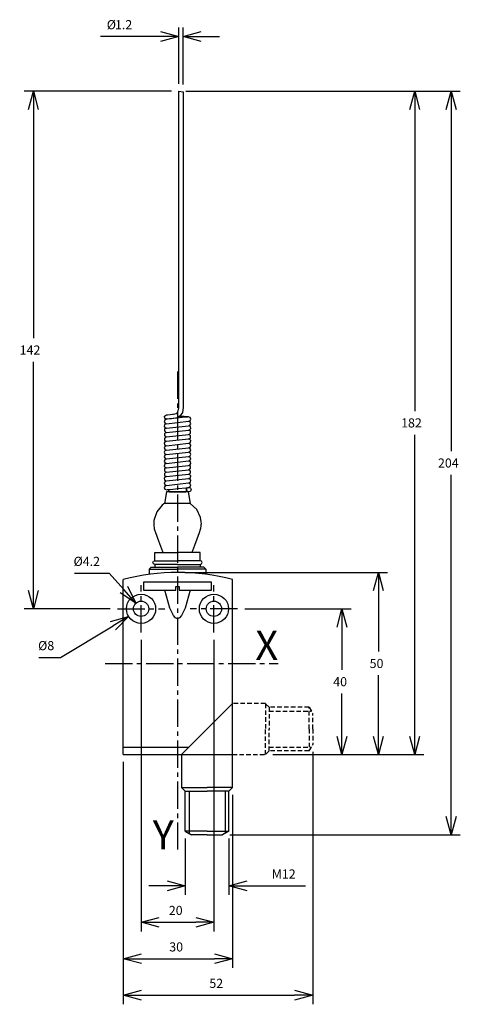
# Model space of a CAD drawing. Extents: x 27 to 147, y -2 to 268.
import ezdxf
from ezdxf.enums import TextEntityAlignment as Align

# ---------------------------------------------------------------- set-up
doc = ezdxf.new("R2010")
doc.units = 0
doc.header["$LTSCALE"] = 10
doc.header["$PDMODE"] = 32
doc.linetypes.add('AXES2', pattern=[1.125, 0.75, -0.125, 0.125, -0.125])
doc.linetypes.add('CACHE2', pattern=[0.1875, 0.125, -0.0625])
doc.layers.get('DEFPOINTS').update_dxf_attribs({"linetype": 'CONTINUOUS'})
for name, color, linetype in [('ALPHA', 254, 'CONTINUOUS'), ('ALPHA_FIN', 255, 'CONTINUOUS'), ('AXE', 80, 'AXES2'), ('COTATION1', 2, 'CONTINUOUS'), ('POINTILLE_COURT', 41, 'CACHE2')]:
    doc.layers.add(name, color=color, linetype=linetype)
doc.styles.get("Standard").update_dxf_attribs({"font": 'txt', "height": 0.2})
doc.dimstyles.get("Standard").update_dxf_attribs({"dimtxt": 2.5, "dimasz": 2.5, "dimexe": 1.25, "dimexo": 0.625, "dimtad": 1, "dimcen": 2.5, "dimazin": 3, "dimtfac": 1, "dimtmove": 0, "dimatfit": 3})

# ---------------------------------------------------------------- blocks, each defined once
blk = doc.blocks.new('_OPEN30')
at = {"layer": 'COTATION1', "color": 0}
for p, q in [((-1, 0.267949), (0, 0)), ((0, 0), (-1, -0.267949)), ((0, 0), (-1, 0))]:
    blk.add_line(p, q, dxfattribs=at)
blk = doc.blocks.new('*D3')
at = {"layer": 'COTATION1', "color": 0}
for p, q in [((72.158853, 248.832779), (137.457455, 248.832779)), ((134.957455, 243.832779), (134.957455, 161.082779)), ((134.957455, 71.832779), (134.957455, 154.582779)), ((95.957455, 66.832779), (137.457455, 66.832779))]:
    blk.add_line(p, q, dxfattribs=at)
at = {"layer": 'DEFPOINTS', "color": 0}
for p in [(70.158853, 248.832779), (93.957455, 66.832779), (134.957455, 66.832779)]:
    blk.add_point(p, dxfattribs=at)
at = {"layer": 'COTATION1', "color": 0, "xscale": 5, "yscale": 5, "zscale": 5}
for p, rotation in [((134.957455, 248.832779), 90), ((134.957455, 66.832779), 270)]:
    blk.add_blockref('_OPEN30', p, dxfattribs=dict(at, rotation=rotation))
at = {"layer": 'COTATION1', "color": 0}
blk.add_text('182', height=2.5, dxfattribs=at).set_placement((131.207455, 156.582779))
blk = doc.blocks.new('*D4')
at = {"layer": 'COTATION1', "color": 0}
for p, q in [((72.158853, 248.832779), (147.457455, 248.832779)), ((144.957455, 243.832779), (144.957455, 150.082779)), ((144.957455, 49.832779), (144.957455, 143.582779)), ((84.225404, 44.832779), (147.457455, 44.832779))]:
    blk.add_line(p, q, dxfattribs=at)
at = {"layer": 'DEFPOINTS', "color": 0}
for p in [(70.158853, 248.832779), (82.225404, 44.832779), (144.957455, 44.832779)]:
    blk.add_point(p, dxfattribs=at)
at = {"layer": 'COTATION1', "color": 0, "xscale": 5, "yscale": 5, "zscale": 5}
for p, rotation in [((144.957455, 248.832779), 90), ((144.957455, 44.832779), 270)]:
    blk.add_blockref('_OPEN30', p, dxfattribs=dict(at, rotation=rotation))
at = {"layer": 'COTATION1', "color": 0}
blk.add_text('204', height=2.5, dxfattribs=at).set_placement((141.326502, 145.582779))
blk = doc.blocks.new('*D5')
at = {"layer": 'COTATION1', "color": 0}
for p, q in [((106.957455, 67.56483), (106.957455, -1.667221)), ((54.957455, 64.832779), (54.957455, -1.667221)), ((59.957455, 0.832779), (101.957455, 0.832779))]:
    blk.add_line(p, q, dxfattribs=at)
at = {"layer": 'DEFPOINTS', "color": 0}
for p in [(106.957455, 69.56483), (54.957455, 66.832779), (106.957455, 0.832779)]:
    blk.add_point(p, dxfattribs=at)
at = {"layer": 'COTATION1', "color": 0, "xscale": 5, "yscale": 5, "zscale": 5, "rotation": 180}
blk.add_blockref('_OPEN30', (54.957455, 0.832779), dxfattribs=at)
at = {"layer": 'COTATION1', "color": 0, "xscale": 5, "yscale": 5, "zscale": 5}
blk.add_blockref('_OPEN30', (106.957455, 0.832779), dxfattribs=at)
at = {"layer": 'COTATION1', "color": 0}
blk.add_text('52', height=2.5, dxfattribs=at).set_placement((78.576502, 2.832779))
blk = doc.blocks.new('*D6')
at = {"layer": 'COTATION1', "color": 0}
for p, q in [((71.957455, 43.832779), (71.957455, 28.332779)), ((83.957455, 43.832779), (83.957455, 28.332779)), ((66.957455, 30.832779), (61.957455, 30.832779)), ((88.957455, 30.832779), (104.975851, 30.832779))]:
    blk.add_line(p, q, dxfattribs=at)
at = {"layer": 'DEFPOINTS', "color": 0}
for p in [(71.957455, 45.832779), (83.957455, 45.832779), (83.957455, 30.832779)]:
    blk.add_point(p, dxfattribs=at)
at = {"layer": 'COTATION1', "color": 0, "xscale": 5, "yscale": 5, "zscale": 5}
blk.add_blockref('_OPEN30', (71.957455, 30.832779), dxfattribs=at)
at = {"layer": 'COTATION1', "color": 0, "xscale": 5, "yscale": 5, "zscale": 5, "rotation": 180}
blk.add_blockref('_OPEN30', (83.957455, 30.832779), dxfattribs=at)
at = {"layer": 'COTATION1', "color": 0}
blk.add_text('M12', height=2.5, dxfattribs=at).set_placement((95.713946, 32.832779))
blk = doc.blocks.new('*D7')
at = {"layer": 'COTATION1', "color": 0}
for p, q in [((88.337124, 106.832779), (117.457455, 106.832779)), ((114.957455, 101.832779), (114.957455, 90.082779)), ((114.957455, 71.832779), (114.957455, 83.582779)), ((95.957455, 66.832779), (117.457455, 66.832779))]:
    blk.add_line(p, q, dxfattribs=at)
at = {"layer": 'DEFPOINTS', "color": 0}
for p in [(86.337124, 106.832779), (93.957455, 66.832779), (114.957455, 66.832779)]:
    blk.add_point(p, dxfattribs=at)
at = {"layer": 'COTATION1', "color": 0, "xscale": 5, "yscale": 5, "zscale": 5}
for p, rotation in [((114.957455, 106.832779), 90), ((114.957455, 66.832779), 270)]:
    blk.add_blockref('_OPEN30', p, dxfattribs=dict(at, rotation=rotation))
at = {"layer": 'COTATION1', "color": 0}
blk.add_text('40', height=2.5, dxfattribs=at).set_placement((112.576502, 85.582779))
blk = doc.blocks.new('*D8')
at = {"layer": 'COTATION1', "color": 0}
for p, q in [((54.957455, 64.832779), (54.957455, 8.332779)), ((84.957455, 55.832779), (84.957455, 8.332779)), ((59.957455, 10.832779), (79.957455, 10.832779))]:
    blk.add_line(p, q, dxfattribs=at)
at = {"layer": 'DEFPOINTS', "color": 0}
for p in [(54.957455, 66.832779), (84.957455, 57.832779), (84.957455, 10.832779)]:
    blk.add_point(p, dxfattribs=at)
at = {"layer": 'COTATION1', "color": 0, "xscale": 5, "yscale": 5, "zscale": 5, "rotation": 180}
blk.add_blockref('_OPEN30', (54.957455, 10.832779), dxfattribs=at)
at = {"layer": 'COTATION1', "color": 0, "xscale": 5, "yscale": 5, "zscale": 5}
blk.add_blockref('_OPEN30', (84.957455, 10.832779), dxfattribs=at)
at = {"layer": 'COTATION1', "color": 0}
blk.add_text('30', height=2.5, dxfattribs=at).set_placement((67.576502, 12.832779))
blk = doc.blocks.new('*D9')
at = {"layer": 'COTATION1', "color": 0}
for p, q in [((59.837124, 98.332779), (59.837124, 18.332779)), ((79.837124, 98.332779), (79.837124, 18.332779)), ((64.837124, 20.832779), (74.837124, 20.832779))]:
    blk.add_line(p, q, dxfattribs=at)
at = {"layer": 'DEFPOINTS', "color": 0}
for p in [(59.837124, 100.332779), (79.837124, 100.332779), (79.837124, 20.832779)]:
    blk.add_point(p, dxfattribs=at)
at = {"layer": 'COTATION1', "color": 0, "xscale": 5, "yscale": 5, "zscale": 5, "rotation": 180}
blk.add_blockref('_OPEN30', (59.837124, 20.832779), dxfattribs=at)
at = {"layer": 'COTATION1', "color": 0, "xscale": 5, "yscale": 5, "zscale": 5}
blk.add_blockref('_OPEN30', (79.837124, 20.832779), dxfattribs=at)
at = {"layer": 'COTATION1', "color": 0}
blk.add_text('20', height=2.5, dxfattribs=at).set_placement((67.456171, 22.832779))
blk = doc.blocks.new('*D10')
at = {"layer": 'COTATION1', "color": 0}
for p, q in [((37.740834, 93.482114), (52.134011, 102.178528)), ((31.812262, 93.482114), (37.740834, 93.482114))]:
    blk.add_line(p, q, dxfattribs=at)
at = {"layer": 'DEFPOINTS', "color": 0}
for p in [(63.260729, 108.901335), (56.413518, 104.764223)]:
    blk.add_point(p, dxfattribs=at)
at = {"layer": 'COTATION1', "color": 0, "xscale": 5, "yscale": 5, "zscale": 5, "rotation": 31.140535}
blk.add_blockref('_OPEN30', (56.413518, 104.764223), dxfattribs=at)
at = {"layer": 'COTATION1', "color": 0}
blk.add_text('%%c8', height=2.5, dxfattribs=at).set_placement((31.574167, 95.482114))
blk = doc.blocks.new('*D11')
at = {"layer": 'COTATION1', "color": 0}
for p, q in [((41.548723, 116.592548), (51.048723, 116.592548)), ((51.048723, 116.592548), (55.086098, 112.108928))]:
    blk.add_line(p, q, dxfattribs=at)
at = {"layer": 'DEFPOINTS', "color": 0}
for p in [(58.431891, 108.39333), (61.242357, 105.272227)]:
    blk.add_point(p, dxfattribs=at)
at = {"layer": 'COTATION1', "color": 0, "xscale": 5, "yscale": 5, "zscale": 5, "rotation": 312.002156}
blk.add_blockref('_OPEN30', (58.431891, 108.39333), dxfattribs=at)
at = {"layer": 'COTATION1', "color": 0}
blk.add_text('%%c4.2', height=2.5, dxfattribs=at).set_placement((41.310627, 118.592548))
blk = doc.blocks.new('*D12')
at = {"layer": 'COTATION1', "color": 0}
for p, q in [((68.158853, 248.832779), (27.77241, 248.832779)), ((30.27241, 243.832779), (30.27241, 181.082779)), ((30.27241, 111.832779), (30.27241, 174.582779)), ((51.337124, 106.832779), (27.77241, 106.832779))]:
    blk.add_line(p, q, dxfattribs=at)
at = {"layer": 'DEFPOINTS', "color": 0}
for p in [(70.158853, 248.832779), (30.27241, 106.832779), (53.337124, 106.832779)]:
    blk.add_point(p, dxfattribs=at)
at = {"layer": 'COTATION1', "color": 0, "xscale": 5, "yscale": 5, "zscale": 5}
for p, rotation in [((30.27241, 248.832779), 90), ((30.27241, 106.832779), 270)]:
    blk.add_blockref('_OPEN30', p, dxfattribs=dict(at, rotation=rotation))
at = {"layer": 'COTATION1', "color": 0}
blk.add_text('142', height=2.5, dxfattribs=at).set_placement((26.52241, 176.582779))
blk = doc.blocks.new('*D13')
at = {"layer": 'COTATION1', "color": 0}
for p, q in [((70.158853, 250.832779), (70.158853, 266.332779)), ((71.357662, 250.679259), (71.357662, 266.332779)), ((65.158853, 263.832779), (48.658853, 263.832779)), ((76.357662, 263.832779), (81.357662, 263.832779))]:
    blk.add_line(p, q, dxfattribs=at)
at = {"layer": 'DEFPOINTS', "color": 0}
for p in [(71.357662, 263.832779), (70.158853, 248.832779), (71.357662, 248.679259)]:
    blk.add_point(p, dxfattribs=at)
at = {"layer": 'COTATION1', "color": 0, "xscale": 5, "yscale": 5, "zscale": 5}
blk.add_blockref('_OPEN30', (70.158853, 263.832779), dxfattribs=at)
at = {"layer": 'COTATION1', "color": 0, "xscale": 5, "yscale": 5, "zscale": 5, "rotation": 180}
blk.add_blockref('_OPEN30', (71.357662, 263.832779), dxfattribs=at)
at = {"layer": 'COTATION1', "color": 0}
for s, p in [('%%c', (50.420758, 265.832779)), ('1.2', (52.682663, 265.832779))]:
    blk.add_text(s, height=2.5, dxfattribs=at).set_placement(p)
blk = doc.blocks.new('*D14')
at = {"layer": 'COTATION1', "color": 0}
for p, q in [((71.837124, 116.832779), (127.457455, 116.832779)), ((124.957455, 111.832779), (124.957455, 95.082779)), ((124.957455, 71.832779), (124.957455, 88.582779)), ((105.957455, 66.832779), (127.457455, 66.832779))]:
    blk.add_line(p, q, dxfattribs=at)
at = {"layer": 'DEFPOINTS', "color": 0}
for p in [(69.837124, 116.832779), (103.957455, 66.832779), (124.957455, 66.832779)]:
    blk.add_point(p, dxfattribs=at)
at = {"layer": 'COTATION1', "color": 0, "xscale": 5, "yscale": 5, "zscale": 5}
for p, rotation in [((124.957455, 116.832779), 90), ((124.957455, 66.832779), 270)]:
    blk.add_blockref('_OPEN30', p, dxfattribs=dict(at, rotation=rotation))
at = {"layer": 'COTATION1', "color": 0}
blk.add_text('50', height=2.5, dxfattribs=at).set_placement((122.576502, 90.582779))

msp = doc.modelspace()

# ---------------------------------------------------------------- linework, layer by layer
at = {"layer": 'ALPHA'}
for p, q in [((70.158853, 248.832779), (71.357662, 248.679259)), ((70.158853, 173.08596), (70.158853, 248.832779)), ((70.158853, 175.259966), (70.158853, 248.832779)), ((71.357662, 248.679259), (71.35766, 173.561879)), ((71.357662, 248.679259), (71.357662, 175.736553)), ((72.875527, 159.481904), (70.499272, 159.697501)), ((70.499272, 159.697501), (72.875527, 159.481904)), ((66.801391, 157.614274), (72.875527, 158.271749)), ((66.801391, 156.407456), (72.875527, 157.064931)), ((66.801391, 155.198638), (72.875527, 155.857446)), ((66.801391, 153.990487), (72.875527, 154.647962)), ((66.801391, 152.781665), (72.875527, 153.43914)), ((66.801391, 151.572181), (72.875527, 152.230989)), ((66.801391, 150.363359), (72.875527, 151.0215)), ((66.801391, 149.155207), (72.875527, 149.812683)), ((66.801391, 147.947056), (72.875527, 148.604531)), ((66.801391, 146.740238), (72.875527, 147.397046)), ((66.801391, 145.532086), (72.875527, 146.190228)), ((66.801391, 144.323935), (72.875527, 144.982077)), ((66.801391, 143.117117), (72.875527, 143.773925)), ((66.801391, 141.910302), (72.875527, 142.565774)), ((66.801391, 140.702151), (72.87419, 141.358955)), ((66.835285, 138.939983), (66.311184, 135.765568)), ((72.837725, 138.939983), (66.835285, 138.939983)), ((72.837725, 138.939983), (66.835285, 138.939983)), ((67.406135, 139.560746), (67.406135, 138.939983)), ((67.406135, 139.560746), (67.406135, 138.939983)), ((67.585589, 138.939983), (72.089893, 138.939983)), ((72.270783, 138.939983), (72.270783, 140.086727)), ((72.270783, 140.086727), (72.270783, 138.939983)), ((73.363063, 135.765568), (72.837725, 138.939983)), ((63.596612, 122.258839), (69.837124, 122.258839)), ((63.596612, 119.98827), (63.596612, 122.258839)), ((76.077636, 122.258839), (69.837124, 122.258839)), ((76.077636, 119.98827), (76.077636, 122.258839)), ((63.596612, 119.03265), (63.596612, 118.232779)), ((76.077636, 119.03265), (76.077636, 118.232779)), ((62.087124, 117.732779), (62.587124, 118.232779)), ((62.087124, 117.732779), (69.837124, 117.732779)), ((62.087124, 117.732779), (62.087124, 116.289312)), ((62.587124, 118.232779), (69.837124, 118.232779)), ((77.087124, 118.232779), (69.837124, 118.232779)), ((77.587124, 117.732779), (69.837124, 117.732779)), ((77.587124, 117.732779), (77.087124, 118.232779)), ((77.587124, 117.732779), (77.587124, 116.322196)), ((54.957455, 66.832779), (54.957455, 114.832779)), ((79.194881, 114.116382), (60.475283, 114.116382)), ((60.475283, 114.116382), (60.475283, 111.94979)), ((79.194881, 111.94979), (79.194881, 114.116382)), ((84.957455, 57.832779), (84.957455, 114.832779)), ((60.475283, 111.94979), (69.342859, 111.94979)), ((69.342859, 112.934817), (70.327888, 112.934817)), ((69.342859, 111.94979), (69.342859, 112.934817)), ((70.327888, 112.934817), (70.327888, 111.94979)), ((70.327888, 111.94979), (79.194881, 111.94979)), ((84.957455, 80.832779), (70.957455, 66.832779)), ((54.957455, 68.832779), (72.957455, 68.832779)), ((54.957455, 66.832779), (84.957455, 66.832779)), ((70.957455, 66.832779), (70.957455, 57.832779)), ((71.957455, 56.832779), (70.957455, 57.832779)), ((70.957455, 57.832779), (77.957455, 57.832779)), ((71.957455, 45.832779), (71.957455, 56.832779)), ((71.957455, 56.832779), (77.957455, 56.832779)), ((84.957455, 57.832779), (77.957455, 57.832779)), ((83.957455, 56.832779), (77.957455, 56.832779)), ((83.957455, 56.832779), (84.957455, 57.832779)), ((83.957455, 45.832779), (83.957455, 56.832779)), ((71.957455, 45.832779), (73.689506, 44.832779)), ((77.957455, 45.832779), (71.957455, 45.832779)), ((77.957455, 44.832779), (73.689506, 44.832779)), ((77.957455, 45.832779), (83.957455, 45.832779)), ((77.957455, 44.832779), (82.225404, 44.832779)), ((83.957455, 45.832779), (82.225404, 44.832779))]:
    msp.add_line(p, q, dxfattribs=at)
at = {"layer": 'ALPHA', "flags": 128}
for points in [[(71.35766, 173.561879), (71.35766, 173.066413), (71.35766, 171.760185), (71.35766, 169.913448), (71.35766, 167.796458), (71.35766, 165.679467), (71.35766, 163.83273), (71.35766, 162.526502), (71.35766, 162.031036), (71.207601, 160.725932), (70.604735, 159.792785), (69.73454, 159.232346), (68.782495, 159.045366)], [(71.35766, 173.561879), (71.35766, 173.066413), (71.35766, 171.760185), (71.35766, 169.913448), (71.35766, 167.796458), (71.35766, 165.679467), (71.35766, 163.83273), (71.35766, 162.526502), (71.35766, 162.031036), (71.207601, 160.725932), (70.604735, 159.792785), (69.73454, 159.232346), (68.782495, 159.045366)], [(70.158853, 161.960283), (70.158853, 162.438339), (70.158853, 163.69867), (70.158853, 167.523121), (70.158853, 171.347573), (70.158853, 172.607904), (70.158853, 173.08596)], [(70.158853, 161.960283), (70.158853, 162.438339), (70.158853, 163.69867), (70.158853, 167.523121), (70.158853, 171.347573), (70.158853, 172.607904), (70.158853, 173.08596)], [(72.875526, 159.481903), (72.59875, 159.451944), (71.872507, 159.373334), (69.696143, 159.137761), (67.595479, 158.910381), (66.963861, 158.842013), (66.770294, 158.82364), (66.3442, 158.615125), (66.199774, 158.156896), (66.428136, 157.743695), (66.709353, 157.607349), (66.30829, 157.360825), (66.208945, 156.889755), (66.475551, 156.502593), (66.701865, 156.415605), (66.65034, 156.388492), (66.276824, 156.104819), (66.223858, 155.624852), (66.526191, 155.265124), (66.762581, 155.199871), (66.59356, 155.162009), (66.250108, 154.843741), (66.244207, 154.360502), (66.57975, 154.032556), (66.778032, 153.990043), (66.539319, 153.931036), (66.228448, 153.580121), (66.269688, 153.098045), (66.635924, 152.804622), (66.716871, 152.775807), (66.487921, 152.694186), (66.212147, 152.313203), (66.299995, 151.839043), (66.694407, 151.581652), (66.657601, 151.554949), (66.439671, 151.45201), (66.201512, 151.044931), (66.334823, 150.583532), (66.754895, 150.365124), (66.394875, 150.206474), (66.196847, 149.77488), (66.373867, 149.332342), (66.785795, 149.15501), (66.353837, 148.957082), (66.198414, 148.504638), (66.416822, 148.084958), (66.724419, 147.942193), (66.316863, 147.704313), (66.206102, 147.236706), (66.463383, 146.843162), (66.686981, 146.751017), (66.664896, 146.72474), (66.284257, 146.448967), (66.219608, 145.970131), (66.513245, 145.604816), (66.747235, 145.534472), (66.607529, 145.500431), (66.256325, 145.190494), (66.238627, 144.707036), (66.566103, 144.371493), (66.793582, 144.323885), (66.552624, 144.270708), (66.233372, 143.928195), (66.262853, 143.446195), (66.621652, 143.144318), (66.731996, 143.113171), (66.500487, 143.036942), (66.215703, 142.663427), (66.291982, 142.18791), (66.679586, 141.922537), (66.672225, 141.896448), (66.451421, 141.79866), (66.203623, 141.397597), (66.325709, 140.932813), (66.739602, 140.705259), (66.405733, 140.554597), (66.197437, 140.128504), (66.363727, 139.6809), (66.801392, 139.493997)], [(72.875526, 159.481903), (72.59875, 159.451944), (71.872507, 159.373334), (69.696143, 159.137761), (67.595479, 158.910381), (66.963861, 158.842013), (66.770294, 158.82364), (66.3442, 158.615125), (66.199774, 158.156896), (66.428136, 157.743695), (66.709353, 157.607349), (66.30829, 157.360825), (66.208945, 156.889755), (66.475551, 156.502593), (66.701865, 156.415605), (66.65034, 156.388492), (66.276824, 156.104819), (66.223858, 155.624852), (66.526191, 155.265124), (66.762581, 155.199871), (66.59356, 155.162009), (66.250108, 154.843741), (66.244207, 154.360502), (66.57975, 154.032556), (66.778032, 153.990043), (66.539319, 153.931036), (66.228448, 153.580121), (66.269688, 153.098045), (66.635924, 152.804622), (66.716871, 152.775807), (66.487921, 152.694186), (66.212147, 152.313203), (66.299995, 151.839043), (66.694407, 151.581652), (66.657601, 151.554949), (66.439671, 151.45201), (66.201512, 151.044931), (66.334823, 150.583532), (66.754895, 150.365124), (66.394875, 150.206474), (66.196847, 149.77488), (66.373867, 149.332342), (66.785795, 149.15501), (66.353837, 148.957082), (66.198414, 148.504638), (66.416822, 148.084958), (66.724419, 147.942193), (66.316863, 147.704313), (66.206102, 147.236706), (66.463383, 146.843162), (66.686981, 146.751017), (66.664896, 146.72474), (66.284257, 146.448967), (66.219608, 145.970131), (66.513245, 145.604816), (66.747235, 145.534472), (66.607529, 145.500431), (66.256325, 145.190494), (66.238627, 144.707036), (66.566103, 144.371493), (66.793582, 144.323885), (66.552624, 144.270708), (66.233372, 143.928195), (66.262853, 143.446195), (66.621652, 143.144318), (66.731996, 143.113171), (66.500487, 143.036942), (66.215703, 142.663427), (66.291982, 142.18791), (66.679586, 141.922537), (66.672225, 141.896448), (66.451421, 141.79866), (66.203623, 141.397597), (66.325709, 140.932813), (66.739602, 140.705259), (66.405733, 140.554597), (66.197437, 140.128504), (66.363727, 139.6809), (66.801392, 139.493997)], [(68.782495, 159.045366), (68.155661, 158.97546), (67.11094, 158.858949), (66.373867, 159.001312), (66.244207, 159.663407), (66.801392, 160.03258)], [(68.782495, 159.045366), (68.155661, 158.97546), (67.11094, 158.858949), (66.373867, 159.001312), (66.244207, 159.663407), (66.801392, 160.03258)], [(66.801392, 160.03258), (67.107185, 160.067623), (67.779929, 160.144717), (68.452672, 160.221812), (68.758465, 160.256855), (69.501608, 160.445014), (69.924732, 160.80845), (70.158853, 161.960283)], [(66.801392, 160.03258), (67.107185, 160.067623), (67.779929, 160.144717), (68.452672, 160.221812), (68.758465, 160.256855), (69.501608, 160.445014), (69.924732, 160.80845), (70.158853, 161.960283)], [(66.801392, 139.493997), (67.078108, 139.523925), (67.804192, 139.602455), (69.980077, 139.837789), (72.080279, 140.064938), (72.711759, 140.133236), (72.90529, 140.151592), (73.331383, 140.35967), (73.47581, 140.816004), (73.247448, 141.229897), (72.966231, 141.365897), (73.367294, 141.612846), (73.466641, 142.084113), (73.200384, 142.470833), (72.974687, 142.557644), (73.026046, 142.584827), (73.398807, 142.869611), (73.451734, 143.350134), (73.149857, 143.708004), (72.914187, 143.772703), (73.08266, 143.810485), (73.4255, 144.128798), (73.431397, 144.612623), (73.096433, 144.940099), (72.898795, 144.982519), (73.136761, 145.041466), (73.447147, 145.39109), (73.405937, 145.873199), (73.040418, 146.167263), (72.959732, 146.196074), (73.18804, 146.277527), (73.46344, 146.65806), (73.375659, 147.130964), (72.98212, 147.387596), (73.018807, 147.414196), (73.236192, 147.516733), (73.474073, 147.922982), (73.340873, 148.384357), (72.921845, 148.602765), (73.280909, 148.761416), (73.478737, 149.193009), (73.301884, 149.635798), (72.891062, 149.812879), (73.321884, 150.010013), (73.47717, 150.463256), (73.258999, 150.883328), (72.95221, 151.026353), (73.358811, 151.264097), (73.469483, 151.732759), (73.212527, 152.127608), (72.989522, 152.220158), (73.011535, 152.246485), (73.391381, 152.522072), (73.455982, 153.000481), (73.162772, 153.366256), (72.929477, 153.436749), (73.06873, 153.470939), (73.419288, 153.78181), (73.436974, 154.265709), (73.110044, 154.6006), (72.883306, 154.64801), (73.123488, 154.701511), (73.442225, 155.04482), (73.412765, 155.527967), (73.054648, 155.83029), (72.94466, 155.861393), (73.175502, 155.937551), (73.459886, 156.309935), (73.383663, 156.786029), (72.996892, 157.052635), (73.00423, 157.078752), (73.224464, 157.176346), (73.471962, 157.576984), (73.349975, 158.041495), (72.937082, 158.268646), (73.270069, 158.419811), (73.478147, 158.846118), (73.312008, 159.294301), (72.875526, 159.481903)], [(66.801392, 139.493997), (67.078108, 139.523925), (67.804192, 139.602455), (69.980077, 139.837789), (72.080279, 140.064938), (72.711759, 140.133236), (72.90529, 140.151592), (73.331383, 140.35967), (73.47581, 140.816004), (73.247448, 141.229897), (72.966231, 141.365897), (73.367294, 141.612846), (73.466641, 142.084113), (73.200384, 142.470833), (72.974687, 142.557644), (73.026046, 142.584827), (73.398807, 142.869611), (73.451734, 143.350134), (73.149857, 143.708004), (72.914187, 143.772703), (73.08266, 143.810485), (73.4255, 144.128798), (73.431397, 144.612623), (73.096433, 144.940099), (72.898795, 144.982519), (73.136761, 145.041466), (73.447147, 145.39109), (73.405937, 145.873199), (73.040418, 146.167263), (72.959732, 146.196074), (73.18804, 146.277527), (73.46344, 146.65806), (73.375659, 147.130964), (72.98212, 147.387596), (73.018807, 147.414196), (73.236192, 147.516733), (73.474073, 147.922982), (73.340873, 148.384357), (72.921845, 148.602765), (73.280909, 148.761416), (73.478737, 149.193009), (73.301884, 149.635798), (72.891062, 149.812879), (73.321884, 150.010013), (73.47717, 150.463256), (73.258999, 150.883328), (72.95221, 151.026353), (73.358811, 151.264097), (73.469483, 151.732759), (73.212527, 152.127608), (72.989522, 152.220158), (73.011535, 152.246485), (73.391381, 152.522072), (73.455982, 153.000481), (73.162772, 153.366256), (72.929477, 153.436749), (73.06873, 153.470939), (73.419288, 153.78181), (73.436974, 154.265709), (73.110044, 154.6006), (72.883306, 154.64801), (73.123488, 154.701511), (73.442225, 155.04482), (73.412765, 155.527967), (73.054648, 155.83029), (72.94466, 155.861393), (73.175502, 155.937551), (73.459886, 156.309935), (73.383663, 156.786029), (72.996892, 157.052635), (73.00423, 157.078752), (73.224464, 157.176346), (73.471962, 157.576984), (73.349975, 158.041495), (72.937082, 158.268646), (73.270069, 158.419811), (73.478147, 158.846118), (73.312008, 159.294301), (72.875526, 159.481903)], [(73.343286, 135.765568), (73.168969, 135.765568), (72.692502, 135.765568), (71.112027, 135.765568), (67.393263, 135.765568), (66.370602, 135.765568), (66.129686, 135.65267), (65.662972, 135.282798), (64.140614, 133.403404), (63.352493, 131.067199), (63.298786, 130.44037), (63.295781, 130.135876), (63.305463, 129.857938), (63.455822, 128.777965)], [(73.343286, 135.765568), (73.168969, 135.765568), (72.692502, 135.765568), (71.112027, 135.765568), (67.393263, 135.765568), (66.370602, 135.765568), (66.129686, 135.65267), (65.662972, 135.282798), (64.140614, 133.403404), (63.352493, 131.067199), (63.298786, 130.44037), (63.295781, 130.135876), (63.305463, 129.857938), (63.455822, 128.777965)], [(73.841429, 122.258839), (73.900125, 122.419957), (74.060562, 122.860344), (74.592743, 124.32114), (75.844934, 127.758309), (76.189286, 128.70353), (76.253786, 128.952449), (76.337244, 129.490415), (76.375333, 130.042461), (76.377721, 130.182351), (76.363967, 130.66275), (76.161855, 131.914653), (75.110106, 134.118969), (73.343286, 135.765568)], [(73.841429, 122.258839), (73.900125, 122.419957), (74.060562, 122.860344), (74.592743, 124.32114), (75.844934, 127.758309), (76.189286, 128.70353), (76.253786, 128.952449), (76.337244, 129.490415), (76.375333, 130.042461), (76.377721, 130.182351), (76.363967, 130.66275), (76.161855, 131.914653), (75.110106, 134.118969), (73.343286, 135.765568)], [(63.455822, 128.777965), (63.557958, 128.497846), (63.827227, 127.759352), (64.64432, 125.518402), (65.461412, 123.277453), (65.730681, 122.538958), (65.832818, 122.258839)], [(63.455822, 128.777965), (63.557958, 128.497846), (63.827227, 127.759352), (64.64432, 125.518402), (65.461412, 123.277453), (65.730681, 122.538958), (65.832818, 122.258839)], [(63.598837, 120.013857), (64.134319, 120.013857), (65.546645, 120.013857), (67.544638, 120.013857), (69.837124, 120.013857)], [(69.837124, 119.007064), (67.544638, 119.007064), (65.546645, 119.007064), (64.134319, 119.007064), (63.598837, 119.007064)], [(76.07541, 120.013857), (75.539929, 120.013857), (74.127603, 120.013857), (72.129609, 120.013857), (69.837124, 120.013857)], [(69.837124, 119.007064), (72.129609, 119.007064), (74.127603, 119.007064), (75.539929, 119.007064), (76.07541, 119.007064)], [(76.07541, 119.007064), (76.431125, 119.154189), (76.57825, 119.509904), (76.431125, 119.866176), (76.07541, 120.013857)]]:
    msp.add_lwpolyline(points, dxfattribs=at)
at = {"layer": 'ALPHA', "extrusion": (0, 0, -1), "flags": 128}
for points in [[(-63.598837, 119.007064), (-63.243122, 119.154189), (-63.095997, 119.509904), (-63.243122, 119.866176), (-63.598837, 120.013857)], [(-73.282969, 111.949789), (-71.919152, 107.017873), (-70.964634, 104.955335), (-70.421231, 104.336006), (-69.834499, 104.109812), (-69.247767, 104.336006), (-68.704373, 104.955335), (-67.749918, 107.017873), (-66.386612, 111.949789)]]:
    msp.add_lwpolyline(points, dxfattribs=at)
at = {"layer": 'ALPHA'}
for centre, radius in [((72.94361, 139.542057), 0.603407), ((72.94361, 139.542057), 0.603407), ((59.837124, 106.832779), 4), ((79.837124, 106.832779), 4), ((59.837124, 106.832779), 2.1), ((79.837124, 106.832779), 2.1)]:
    msp.add_circle(centre, radius, dxfattribs=at)
msp.add_arc((69.957455, 59.586399), 57.246507, 74.809764, 105.190236, dxfattribs=at)
at = {"layer": 'ALPHA_FIN'}
for p, q in [((73.030964, 56.832779), (73.030964, 45.212988)), ((82.883946, 56.832779), (82.883946, 45.212988))]:
    msp.add_line(p, q, dxfattribs=at)
at = {"layer": 'AXE'}
for p, q in [((69.837124, 171.941996), (69.837124, 40.832779)), ((59.837124, 100.332779), (59.837124, 113.332779)), ((79.837124, 100.332779), (79.837124, 113.332779)), ((53.337124, 106.832779), (66.337124, 106.832779)), ((86.337124, 106.832779), (73.337124, 106.832779)), ((49.957455, 91.832779), (97.457455, 91.832779))]:
    msp.add_line(p, q, dxfattribs=at)
at = {"layer": 'POINTILLE_COURT'}
for p, q in [((93.957455, 80.832779), (84.957455, 80.832779)), ((93.957455, 80.832779), (93.957455, 73.832779)), ((94.957455, 79.832779), (93.957455, 80.832779)), ((105.957455, 79.832779), (94.957455, 79.832779)), ((94.957455, 79.832779), (94.957455, 73.832779)), ((94.957455, 78.75927), (106.577246, 78.75927)), ((105.957455, 73.832779), (105.957455, 79.832779)), ((105.957455, 79.832779), (106.957455, 78.100728)), ((106.957455, 73.832779), (106.957455, 78.100728)), ((93.957455, 66.832779), (93.957455, 73.832779)), ((94.957455, 67.832779), (94.957455, 73.832779)), ((105.957455, 73.832779), (105.957455, 67.832779)), ((106.957455, 73.832779), (106.957455, 69.56483)), ((94.957455, 67.832779), (93.957455, 66.832779)), ((94.957455, 68.906288), (106.577246, 68.906288)), ((105.957455, 67.832779), (94.957455, 67.832779)), ((105.957455, 67.832779), (106.957455, 69.56483)), ((84.957455, 66.832779), (93.957455, 66.832779))]:
    msp.add_line(p, q, dxfattribs=at)

# ---------------------------------------------------------------- texts
at = {"layer": 'AXE'}
for s, p in [('X', (97.457455, 92.832779)), ('Y', (68.837124, 40.832779))]:
    msp.add_text(s, height=8, dxfattribs=at).set_placement(p, align=Align.RIGHT)

# ---------------------------------------------------------------- dimensions: what is measured, and where the dimension line sits
at = {"layer": 'COTATION1'}
for base, p1, p2, text, picture, middle in [((71.357662, 263.832779), (70.158853, 248.832779), (71.357662, 248.679259), '%%c1.2', '*D13', (54.408853, 263.832779)), ((83.957455, 30.832779), (71.957455, 45.832779), (83.957455, 45.832779), 'M<>', '*D6', (99.582994, 30.832779))]:
    dim = msp.add_linear_dim(base=base, p1=p1, p2=p2, text=text, dimstyle='Standard', dxfattribs=at)
    dim.commit()
    dim.dimension.update_dxf_attribs({"geometry": picture, "text_midpoint": middle, "dimtype": 128})
dim = msp.add_linear_dim(base=(30.27241, 106.832779), p1=(70.158853, 248.832779), p2=(53.337124, 106.832779), angle=90, dimstyle='Standard', dxfattribs=at)
dim.commit()
dim.dimension.update_dxf_attribs({"geometry": '*D12', "text_midpoint": (30.27241, 177.832779), "dimtype": 128})
for base, p1, p2, picture, middle in [((134.957455, 66.832779), (70.158853, 248.832779), (93.957455, 66.832779), '*D3', (134.957455, 157.832779)), ((144.957455, 44.832779), (70.158853, 248.832779), (82.225404, 44.832779), '*D4', (144.957455, 146.832779)), ((124.957455, 66.832779), (69.837124, 116.832779), (103.957455, 66.832779), '*D14', (124.957455, 91.832779)), ((114.957455, 66.832779), (86.337124, 106.832779), (93.957455, 66.832779), '*D7', (114.957455, 86.832779))]:
    dim = msp.add_linear_dim(base=base, p1=p1, p2=p2, angle=90, dimstyle='Standard', dxfattribs=at)
    dim.commit()
    dim.dimension.update_dxf_attribs({"geometry": picture, "text_midpoint": middle})
for p1, p2, picture, middle in [((61.242357, 105.272227), (58.431891, 108.39333), '*D11', (45.298723, 116.592548)), ((63.260729, 108.901335), (56.413518, 104.764223), '*D10', (33.776548, 93.482114))]:
    dim = msp.add_diameter_dim_2p(p1=p1, p2=p2, dimstyle='Standard', dxfattribs=at)
    dim.commit()
    dim.dimension.update_dxf_attribs({"geometry": picture, "text_midpoint": middle, "dimtype": 131})
for base, p1, p2, picture, middle in [((79.837124, 20.832779), (59.837124, 100.332779), (79.837124, 100.332779), '*D9', (69.837124, 24.082779)), ((106.957455, 0.832779), (54.957455, 66.832779), (106.957455, 69.56483), '*D5', (80.957455, 4.082779)), ((84.957455, 10.832779), (54.957455, 66.832779), (84.957455, 57.832779), '*D8', (69.957455, 14.082779))]:
    dim = msp.add_linear_dim(base=base, p1=p1, p2=p2, dimstyle='Standard', dxfattribs=at)
    dim.commit()
    dim.dimension.update_dxf_attribs({"geometry": picture, "text_midpoint": middle})

doc.saveas('drawing.dxf')
